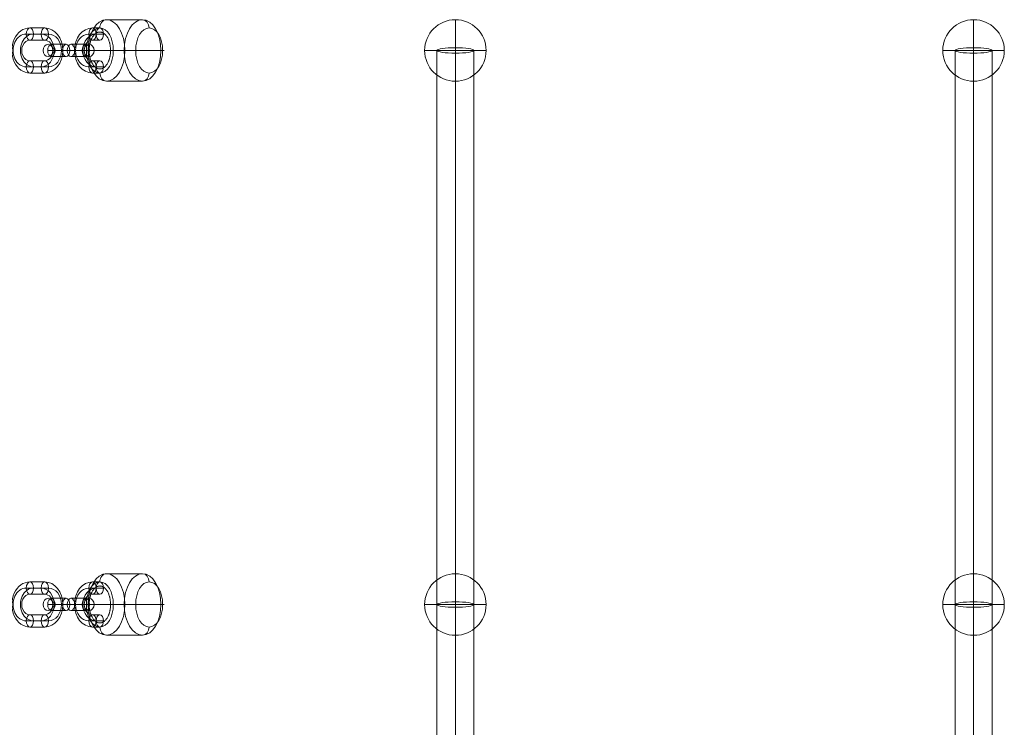
# Model space of a CAD drawing. Units: millimetres. Extents: x -3603 to 7397, y -1887 to 10663.
# Drawn here: x 1344 to 1824, y 5801 to 6146 of the extents above; entities that cross this region are included whole.
import ezdxf

# ---------------------------------------------------------------- set-up
doc = ezdxf.new("R2010")
doc.units = ezdxf.units.MM
doc.header["$MEASUREMENT"] = 0
for name, color, linetype, lineweight in [('elevate3 - Level 26', 7, 'Continuous', 0), ('elevate3 - Level 27', 7, 'Continuous', 0), ('Level 61', 7, 'Continuous', 0)]:
    doc.layers.add(name, color=color, linetype=linetype, lineweight=lineweight)

# ---------------------------------------------------------------- blocks, each defined once
blk = doc.blocks.new('From Smart Solid_153')
at = {"layer": 'elevate3 - Level 26', "color": 253, "lineweight": 13}
for p, q in [((-2.96, 0), (-10.18, 0)), ((-1.17, 3), (-8.39, 3)), ((0.62, 0), (-6.6, 0)), ((-0.62, 0), (6.6, 0)), ((1.17, 3), (8.39, 3)), ((2.96, 0), (10.18, 0)), ((-1.17, -3), (-8.39, -3)), ((1.17, -3), (8.39, -3))]:
    blk.add_line(p, q, dxfattribs=at)
at = {"layer": 'elevate3 - Level 26', "color": 253, "lineweight": 13, "extrusion": (0, 0, -1)}
for centre, ratio in [((-10.02, 0), 0.80186), ((-8.39, 0), 0.597512), ((-8.39, 0), 0.597512), ((-1.17, 0), 0.597512)]:
    blk.add_ellipse(centre, major_axis=(0, -3), ratio=ratio, dxfattribs=at)
at = {"layer": 'elevate3 - Level 26', "color": 253, "lineweight": 13}
for centre, ratio in [((1.17, 0), 0.597512), ((8.39, 0), 0.597512), ((8.39, 0), 0.597512), ((10.02, 0), 0.80186)]:
    blk.add_ellipse(centre, major_axis=(0, -3), ratio=ratio, dxfattribs=at)
blk = doc.blocks.new('From Smart Solid_154')
at = {"layer": 'elevate3 - Level 26', "color": 253, "lineweight": 13}
for p, q in [((-2.96, 0), (-10.18, 0)), ((-1.17, 3), (-8.39, 3)), ((0.62, 0), (-6.6, 0)), ((-0.62, 0), (6.6, 0)), ((1.17, 3), (8.39, 3)), ((2.96, 0), (10.18, 0)), ((-1.17, -3), (-8.39, -3)), ((1.17, -3), (8.39, -3))]:
    blk.add_line(p, q, dxfattribs=at)
at = {"layer": 'elevate3 - Level 26', "color": 253, "lineweight": 13, "extrusion": (0, 0, -1)}
for centre, ratio in [((-10.02, 0), 0.80186), ((-8.39, 0), 0.597512), ((-8.39, 0), 0.597512), ((-1.17, 0), 0.597512)]:
    blk.add_ellipse(centre, major_axis=(0, -3), ratio=ratio, dxfattribs=at)
at = {"layer": 'elevate3 - Level 26', "color": 253, "lineweight": 13}
for centre, ratio in [((1.17, 0), 0.597512), ((8.39, 0), 0.597512), ((8.39, 0), 0.597512), ((10.02, 0), 0.80186)]:
    blk.add_ellipse(centre, major_axis=(0, -3), ratio=ratio, dxfattribs=at)
blk = doc.blocks.new('From Smart Solid_155')
at = {"layer": 'elevate3 - Level 26', "color": 253, "lineweight": 13}
for p, q in [((-3.61, 11), (3.61, 11)), ((-5.4, 8), (1.82, 8)), ((-3.61, 5), (3.61, 5)), ((-1.82, 8), (5.4, 8)), ((1.82, -8), (-5.4, -8)), ((3.61, -5), (-3.61, -5)), ((5.4, -8), (-1.82, -8)), ((3.61, -11), (-3.61, -11))]:
    blk.add_line(p, q, dxfattribs=at)
at = {"layer": 'elevate3 - Level 26', "color": 253, "lineweight": 13, "extrusion": (0, 0, -1)}
for centre, major_axis, start_param, end_param in [((-3.61, 0), (0, -11), 0.000009, 3.141602), ((3.61, 0), (0, -11), 3.141602, 6.283194), ((-5.4, 0), (0, -8), 0.000009, 3.141602), ((-1.82, 0), (0, -8), 0.000009, 3.141602), ((-3.61, 0), (0, -5), 0.000009, 3.141602), ((1.82, 0), (0, -8), 3.141602, 6.283194), ((3.61, 0), (0, -5), 3.141602, 6.283194), ((5.4, 0), (0, -8), 3.141602, 6.283194)]:
    blk.add_ellipse(centre, major_axis=major_axis, ratio=0.80186, start_param=start_param, end_param=end_param, dxfattribs=at)
at = {"layer": 'elevate3 - Level 26', "color": 253, "lineweight": 13}
for centre in [(-3.61, 8), (3.61, 8), (3.61, 8)]:
    blk.add_ellipse(centre, major_axis=(0, -3), ratio=0.597512, dxfattribs=at)
at = {"layer": 'elevate3 - Level 26', "color": 253, "lineweight": 13, "extrusion": (0, 0, -1)}
for centre in [(-3.61, -8), (-3.61, -8), (3.61, -8)]:
    blk.add_ellipse(centre, major_axis=(0, 3), ratio=0.597512, dxfattribs=at)
blk = doc.blocks.new('From Smart Solid_156')
at = {"layer": 'elevate3 - Level 26', "color": 253, "lineweight": 13}
for p, q in [((5.62, 11), (2.01, 11)), ((3.82, 8), (0.21, 8)), ((5.62, 5), (2.01, 5)), ((7.41, 8), (3.8, 8)), ((0.21, -8), (3.82, -8)), ((2.01, -5), (5.62, -5)), ((3.8, -8), (7.41, -8)), ((2.01, -11), (5.62, -11))]:
    blk.add_line(p, q, dxfattribs=at)
for centre, major_axis in [((2.01, 0), (0, 11)), ((0.21, 0), (0, 8)), ((3.8, 0), (0, 8)), ((2.01, 0), (0, 5))]:
    blk.add_ellipse(centre, major_axis=major_axis, ratio=0.801855, start_param=6.283165, end_param=9.424757, dxfattribs=at)
for centre in [(2.01, 8), (5.62, 8)]:
    blk.add_ellipse(centre, major_axis=(0, -3), ratio=0.597519, dxfattribs=at)
at = {"layer": 'elevate3 - Level 26', "color": 253, "lineweight": 13, "extrusion": (0, 0, -1)}
for centre, major_axis, ratio in [((2.01, 8), (0, 3), 0.597519), ((-4.41, 0), (-3, 0), 0.000012), ((2.01, -8), (0, 3), 0.597519), ((5.62, -8), (0, 3), 0.597519)]:
    blk.add_ellipse(centre, major_axis=major_axis, ratio=ratio, dxfattribs=at)
blk = doc.blocks.new('From Smart Solid_157')
at = {"layer": 'elevate3 - Level 26', "color": 253, "lineweight": 13}
for p, q in [((5.62, 11), (2.01, 11)), ((3.82, 8), (0.21, 8)), ((5.62, 5), (2.01, 5)), ((7.41, 8), (3.8, 8)), ((0.21, -8), (3.82, -8)), ((2.01, -5), (5.62, -5)), ((3.8, -8), (7.41, -8)), ((2.01, -11), (5.62, -11))]:
    blk.add_line(p, q, dxfattribs=at)
for centre, major_axis in [((2.01, 0), (0, 11)), ((0.21, 0), (0, 8)), ((3.8, 0), (0, 8)), ((2.01, 0), (0, 5))]:
    blk.add_ellipse(centre, major_axis=major_axis, ratio=0.801855, start_param=6.283165, end_param=9.424757, dxfattribs=at)
for centre in [(2.01, 8), (5.62, 8)]:
    blk.add_ellipse(centre, major_axis=(0, -3), ratio=0.597519, dxfattribs=at)
at = {"layer": 'elevate3 - Level 26', "color": 253, "lineweight": 13, "extrusion": (0, 0, -1)}
for centre, major_axis, ratio in [((2.01, 8), (0, 3), 0.597519), ((-4.41, 0), (-3, 0), 0.000012), ((2.01, -8), (0, 3), 0.597519), ((5.62, -8), (0, 3), 0.597519)]:
    blk.add_ellipse(centre, major_axis=major_axis, ratio=ratio, dxfattribs=at)
blk = doc.blocks.new('From Smart Solid_158')
at = {"layer": 'elevate3 - Level 26', "color": 253, "lineweight": 13}
for p, q in [((8.82, 15), (-8.82, 15)), ((17.78, 0), (0.14, 0)), ((-0.14, 0), (-17.78, 0)), ((8.82, -15), (-8.82, -15))]:
    blk.add_line(p, q, dxfattribs=at)
at = {"layer": 'elevate3 - Level 26', "color": 253, "lineweight": 13, "extrusion": (0, 0, -1)}
for centre, major_axis in [((-8.82, 0), (0, -15)), ((12.03, 0), (0, 11))]:
    blk.add_ellipse(centre, major_axis=major_axis, ratio=0.597512, dxfattribs=at)
at = {"layer": 'elevate3 - Level 26', "color": 253, "lineweight": 13}
for centre, major_axis, ratio, start_param, end_param in [((-8.82, 11), (0, 4), 0.80186, 6.283142, 7.853939), ((-2.25, 0), (-4, 0), 0.000026, 4.071994, 5.64279), ((2.25, 0), (-4, 0), 0.000026, 0.930401, 2.501197), ((8.82, -11), (0, 4), 0.80186, 3.14155, 4.712346)]:
    blk.add_ellipse(centre, major_axis=major_axis, ratio=ratio, start_param=start_param, end_param=end_param, dxfattribs=at)
for centre, major_axis in [((8.82, 0), (0, 15)), ((-12.03, 0), (0, -11))]:
    blk.add_ellipse(centre, major_axis=major_axis, ratio=0.597512, dxfattribs=at)
at = {"layer": 'elevate3 - Level 26', "color": 253, "lineweight": 13, "extrusion": (0, 0, -1)}
for centre, major_axis, ratio, start_param, end_param in [((8.82, 11), (0, 4), 0.80186, 0.000043, 1.570839), ((15.39, 0), (-4, 0), 0.000026, 2.211191, 3.781988), ((-15.39, 0), (-4, 0), 0.000026, 5.352784, 6.92358), ((-8.82, -11), (0, 4), 0.80186, 3.141636, 4.712432)]:
    blk.add_ellipse(centre, major_axis=major_axis, ratio=ratio, start_param=start_param, end_param=end_param, dxfattribs=at)
blk = doc.blocks.new('From Smart Solid_159')
at = {"layer": 'elevate3 - Level 26', "color": 253, "lineweight": 13}
for p, q in [((-2.96, 0), (-10.18, 0)), ((-1.17, 3), (-8.39, 3)), ((0.62, 0), (-6.6, 0)), ((-0.62, 0), (6.6, 0)), ((1.17, 3), (8.39, 3)), ((2.96, 0), (10.18, 0)), ((-1.17, -3), (-8.39, -3)), ((1.17, -3), (8.39, -3))]:
    blk.add_line(p, q, dxfattribs=at)
at = {"layer": 'elevate3 - Level 26', "color": 253, "lineweight": 13, "extrusion": (0, 0, -1)}
for centre, ratio in [((-10.02, 0), 0.80186), ((-8.39, 0), 0.597512), ((-8.39, 0), 0.597512), ((-1.17, 0), 0.597512)]:
    blk.add_ellipse(centre, major_axis=(0, -3), ratio=ratio, dxfattribs=at)
at = {"layer": 'elevate3 - Level 26', "color": 253, "lineweight": 13}
for centre, ratio in [((1.17, 0), 0.597512), ((8.39, 0), 0.597512), ((8.39, 0), 0.597512), ((10.02, 0), 0.80186)]:
    blk.add_ellipse(centre, major_axis=(0, -3), ratio=ratio, dxfattribs=at)
blk = doc.blocks.new('From Smart Solid_160')
at = {"layer": 'elevate3 - Level 26', "color": 253, "lineweight": 13}
for p, q in [((-2.96, 0), (-10.18, 0)), ((-1.17, 3), (-8.39, 3)), ((0.62, 0), (-6.6, 0)), ((-0.62, 0), (6.6, 0)), ((1.17, 3), (8.39, 3)), ((2.96, 0), (10.18, 0)), ((-1.17, -3), (-8.39, -3)), ((1.17, -3), (8.39, -3))]:
    blk.add_line(p, q, dxfattribs=at)
at = {"layer": 'elevate3 - Level 26', "color": 253, "lineweight": 13, "extrusion": (0, 0, -1)}
for centre, ratio in [((-10.02, 0), 0.80186), ((-8.39, 0), 0.597512), ((-8.39, 0), 0.597512), ((-1.17, 0), 0.597512)]:
    blk.add_ellipse(centre, major_axis=(0, -3), ratio=ratio, dxfattribs=at)
at = {"layer": 'elevate3 - Level 26', "color": 253, "lineweight": 13}
for centre, ratio in [((1.17, 0), 0.597512), ((8.39, 0), 0.597512), ((8.39, 0), 0.597512), ((10.02, 0), 0.80186)]:
    blk.add_ellipse(centre, major_axis=(0, -3), ratio=ratio, dxfattribs=at)
blk = doc.blocks.new('From Smart Solid_161')
at = {"layer": 'elevate3 - Level 26', "color": 253, "lineweight": 13}
for p, q in [((-3.61, 11), (3.61, 11)), ((-5.4, 8), (1.82, 8)), ((-3.61, 5), (3.61, 5)), ((-1.82, 8), (5.4, 8)), ((1.82, -8), (-5.4, -8)), ((3.61, -5), (-3.61, -5)), ((5.4, -8), (-1.82, -8)), ((3.61, -11), (-3.61, -11))]:
    blk.add_line(p, q, dxfattribs=at)
at = {"layer": 'elevate3 - Level 26', "color": 253, "lineweight": 13, "extrusion": (0, 0, -1)}
for centre, major_axis, start_param, end_param in [((-3.61, 0), (0, -11), 0.000009, 3.141602), ((3.61, 0), (0, -11), 3.141602, 6.283194), ((-5.4, 0), (0, -8), 0.000009, 3.141602), ((-1.82, 0), (0, -8), 0.000009, 3.141602), ((-3.61, 0), (0, -5), 0.000009, 3.141602), ((1.82, 0), (0, -8), 3.141602, 6.283194), ((3.61, 0), (0, -5), 3.141602, 6.283194), ((5.4, 0), (0, -8), 3.141602, 6.283194)]:
    blk.add_ellipse(centre, major_axis=major_axis, ratio=0.80186, start_param=start_param, end_param=end_param, dxfattribs=at)
at = {"layer": 'elevate3 - Level 26', "color": 253, "lineweight": 13}
for centre in [(-3.61, 8), (3.61, 8), (3.61, 8)]:
    blk.add_ellipse(centre, major_axis=(0, -3), ratio=0.597512, dxfattribs=at)
at = {"layer": 'elevate3 - Level 26', "color": 253, "lineweight": 13, "extrusion": (0, 0, -1)}
for centre in [(-3.61, -8), (-3.61, -8), (3.61, -8)]:
    blk.add_ellipse(centre, major_axis=(0, 3), ratio=0.597512, dxfattribs=at)
blk = doc.blocks.new('From Smart Solid_162')
at = {"layer": 'elevate3 - Level 26', "color": 253, "lineweight": 13}
for p, q in [((5.62, 11), (2.01, 11)), ((3.82, 8), (0.21, 8)), ((5.62, 5), (2.01, 5)), ((7.41, 8), (3.8, 8)), ((0.21, -8), (3.82, -8)), ((2.01, -5), (5.62, -5)), ((3.8, -8), (7.41, -8)), ((2.01, -11), (5.62, -11))]:
    blk.add_line(p, q, dxfattribs=at)
for centre, major_axis in [((2.01, 0), (0, 11)), ((0.21, 0), (0, 8)), ((3.8, 0), (0, 8)), ((2.01, 0), (0, 5))]:
    blk.add_ellipse(centre, major_axis=major_axis, ratio=0.801855, start_param=6.283165, end_param=9.424757, dxfattribs=at)
for centre in [(2.01, 8), (5.62, 8)]:
    blk.add_ellipse(centre, major_axis=(0, -3), ratio=0.597519, dxfattribs=at)
at = {"layer": 'elevate3 - Level 26', "color": 253, "lineweight": 13, "extrusion": (0, 0, -1)}
for centre, major_axis, ratio in [((2.01, 8), (0, 3), 0.597519), ((-4.41, 0), (-3, 0), 0.000012), ((2.01, -8), (0, 3), 0.597519), ((5.62, -8), (0, 3), 0.597519)]:
    blk.add_ellipse(centre, major_axis=major_axis, ratio=ratio, dxfattribs=at)
blk = doc.blocks.new('From Smart Solid_163')
at = {"layer": 'elevate3 - Level 26', "color": 253, "lineweight": 13}
for p, q in [((5.62, 11), (2.01, 11)), ((3.82, 8), (0.21, 8)), ((5.62, 5), (2.01, 5)), ((7.41, 8), (3.8, 8)), ((0.21, -8), (3.82, -8)), ((2.01, -5), (5.62, -5)), ((3.8, -8), (7.41, -8)), ((2.01, -11), (5.62, -11))]:
    blk.add_line(p, q, dxfattribs=at)
for centre, major_axis in [((2.01, 0), (0, 11)), ((0.21, 0), (0, 8)), ((3.8, 0), (0, 8)), ((2.01, 0), (0, 5))]:
    blk.add_ellipse(centre, major_axis=major_axis, ratio=0.801855, start_param=6.283165, end_param=9.424757, dxfattribs=at)
for centre in [(2.01, 8), (5.62, 8)]:
    blk.add_ellipse(centre, major_axis=(0, -3), ratio=0.597519, dxfattribs=at)
at = {"layer": 'elevate3 - Level 26', "color": 253, "lineweight": 13, "extrusion": (0, 0, -1)}
for centre, major_axis, ratio in [((2.01, 8), (0, 3), 0.597519), ((-4.41, 0), (-3, 0), 0.000012), ((2.01, -8), (0, 3), 0.597519), ((5.62, -8), (0, 3), 0.597519)]:
    blk.add_ellipse(centre, major_axis=major_axis, ratio=ratio, dxfattribs=at)
blk = doc.blocks.new('From Smart Solid_164')
at = {"layer": 'elevate3 - Level 26', "color": 253, "lineweight": 13}
for p, q in [((8.82, 15), (-8.82, 15)), ((17.78, 0), (0.14, 0)), ((-0.14, 0), (-17.78, 0)), ((8.82, -15), (-8.82, -15))]:
    blk.add_line(p, q, dxfattribs=at)
at = {"layer": 'elevate3 - Level 26', "color": 253, "lineweight": 13, "extrusion": (0, 0, -1)}
for centre, major_axis in [((-8.82, 0), (0, -15)), ((12.03, 0), (0, 11))]:
    blk.add_ellipse(centre, major_axis=major_axis, ratio=0.597512, dxfattribs=at)
at = {"layer": 'elevate3 - Level 26', "color": 253, "lineweight": 13}
for centre, major_axis, ratio, start_param, end_param in [((-8.82, 11), (0, 4), 0.80186, 6.283142, 7.853939), ((-2.25, 0), (-4, 0), 0.000026, 4.071994, 5.64279), ((2.25, 0), (-4, 0), 0.000026, 0.930401, 2.501197), ((8.82, -11), (0, 4), 0.80186, 3.14155, 4.712346)]:
    blk.add_ellipse(centre, major_axis=major_axis, ratio=ratio, start_param=start_param, end_param=end_param, dxfattribs=at)
for centre, major_axis in [((8.82, 0), (0, 15)), ((-12.03, 0), (0, -11))]:
    blk.add_ellipse(centre, major_axis=major_axis, ratio=0.597512, dxfattribs=at)
at = {"layer": 'elevate3 - Level 26', "color": 253, "lineweight": 13, "extrusion": (0, 0, -1)}
for centre, major_axis, ratio, start_param, end_param in [((8.82, 11), (0, 4), 0.80186, 0.000043, 1.570839), ((15.39, 0), (-4, 0), 0.000026, 2.211191, 3.781988), ((-15.39, 0), (-4, 0), 0.000026, 5.352784, 6.92358), ((-8.82, -11), (0, 4), 0.80186, 3.141636, 4.712432)]:
    blk.add_ellipse(centre, major_axis=major_axis, ratio=ratio, start_param=start_param, end_param=end_param, dxfattribs=at)
blk = doc.blocks.new('From Smart Solid_177')
at = {"layer": 'elevate3 - Level 27', "color": 164, "linetype": 'Continuous', "lineweight": 13}
for p, q in [((-9, -135.02), (-9, 135.02)), ((0, -136.35), (0, 136.35)), ((9, -135.02), (9, 135.02)), ((0, -133.69), (0, 133.69))]:
    blk.add_line(p, q, dxfattribs=at)
blk.add_ellipse((0, 135.02), major_axis=(-9, 0), ratio=0.147319, dxfattribs=at)
at = {"layer": 'elevate3 - Level 27', "color": 164, "linetype": 'Continuous', "lineweight": 13, "extrusion": (0, 0, -1)}
blk.add_ellipse((0, -135.02), major_axis=(-9, 0), ratio=0.147319, dxfattribs=at)
blk = doc.blocks.new('From Smart Solid_178')
at = {"layer": 'elevate3 - Level 27', "color": 164, "linetype": 'Continuous', "lineweight": 13}
for p, q in [((-9, -135.02), (-9, 135.02)), ((0, -136.35), (0, 136.35)), ((9, -135.02), (9, 135.02)), ((0, -133.69), (0, 133.69))]:
    blk.add_line(p, q, dxfattribs=at)
blk.add_ellipse((0, 135.02), major_axis=(-9, 0), ratio=0.147319, dxfattribs=at)
at = {"layer": 'elevate3 - Level 27', "color": 164, "linetype": 'Continuous', "lineweight": 13, "extrusion": (0, 0, -1)}
blk.add_ellipse((0, -135.02), major_axis=(-9, 0), ratio=0.147319, dxfattribs=at)
blk = doc.blocks.new('From Smart Solid_179')
at = {"layer": 'elevate3 - Level 27', "color": 164, "linetype": 'Continuous', "lineweight": 13}
for p, q in [((-9, -135.02), (-9, 135.02)), ((0, -136.35), (0, 136.35)), ((9, -135.02), (9, 135.02)), ((0, -133.69), (0, 133.69))]:
    blk.add_line(p, q, dxfattribs=at)
blk.add_ellipse((0, 135.02), major_axis=(-9, 0), ratio=0.147319, dxfattribs=at)
at = {"layer": 'elevate3 - Level 27', "color": 164, "linetype": 'Continuous', "lineweight": 13, "extrusion": (0, 0, -1)}
blk.add_ellipse((0, -135.02), major_axis=(-9, 0), ratio=0.147319, dxfattribs=at)
blk = doc.blocks.new('From Smart Solid_180')
at = {"layer": 'elevate3 - Level 27', "color": 164, "linetype": 'Continuous', "lineweight": 13}
for p, q in [((-9, -135.02), (-9, 135.02)), ((0, -136.35), (0, 136.35)), ((9, -135.02), (9, 135.02)), ((0, -133.69), (0, 133.69))]:
    blk.add_line(p, q, dxfattribs=at)
blk.add_ellipse((0, 135.02), major_axis=(-9, 0), ratio=0.147319, dxfattribs=at)
at = {"layer": 'elevate3 - Level 27', "color": 164, "linetype": 'Continuous', "lineweight": 13, "extrusion": (0, 0, -1)}
blk.add_ellipse((0, -135.02), major_axis=(-9, 0), ratio=0.147319, dxfattribs=at)
blk = doc.blocks.new('From Smart Solid_181')
at = {"layer": 'elevate3 - Level 27', "color": 164, "linetype": 'Continuous', "lineweight": 13}
blk.add_open_spline([(-692.03, -8.75), (-692.2, -8.68), (-692.36, -8.6), (-692.68, -8.41), (-692.84, -8.3), (-693.15, -8.05), (-693.3, -7.92), (-693.52, -7.69), (-693.59, -7.61), (-693.74, -7.45), (-693.81, -7.37), (-694.02, -7.11), (-694.28, -6.74), (-694.52, -6.33), (-694.7, -6), (-694.75, -5.89), (-694.83, -5.72), (-694.86, -5.67), (-694.92, -5.55), (-694.94, -5.49), (-695.07, -5.2), (-695.17, -4.95), (-695.34, -4.45), (-695.43, -4.19), (-695.57, -3.67), (-695.64, -3.4), (-695.73, -2.98), (-695.76, -2.84), (-695.81, -2.56), (-695.83, -2.41), (-695.9, -1.99), (-695.97, -1.41), (-696, -0.83), (-696.02, -0.39), (-696.02, -0.24), (-696.02, 0.06), (-696.02, 0.21), (-696.01, 0.65), (-696, 0.94), (-695.95, 1.52), (-695.92, 1.81), (-695.84, 2.38), (-695.79, 2.67), (-695.71, 3.09), (-695.68, 3.23), (-695.61, 3.5), (-695.58, 3.64), (-695.47, 4.04), (-695.31, 4.56), (-695.13, 5.05), (-694.98, 5.41), (-694.93, 5.52), (-694.85, 5.7), (-694.82, 5.75), (-694.76, 5.87), (-694.73, 5.92), (-694.59, 6.2), (-694.47, 6.41), (-694.22, 6.81), (-694.09, 7), (-693.82, 7.35), (-693.68, 7.52), (-693.46, 7.75), (-693.39, 7.82), (-693.24, 7.97), (-693.16, 8.03), (-692.93, 8.23), (-692.62, 8.45), (-692.3, 8.63), (-692.05, 8.74), (-691.97, 8.78), (-691.8, 8.84), (-691.71, 8.86), (-691.46, 8.93), (-691.29, 8.97), (-690.95, 9), (-690.78, 9), (-690.53, 8.99), (-690.44, 8.98), (-690.32, 8.96), (-690.27, 8.95), (-690.19, 8.93), (-690.14, 8.92), (-689.93, 8.87), (-689.76, 8.82), (-689.43, 8.68), (-689.27, 8.6), (-688.95, 8.41), (-688.79, 8.3), (-688.6, 8.14), (-688.56, 8.11), (-688.48, 8.05), (-688.44, 8.01), (-688.33, 7.91), (-688.26, 7.84), (-688.03, 7.61), (-687.75, 7.29), (-687.49, 6.93), (-687.3, 6.63), (-687.23, 6.53), (-687.11, 6.33), (-687.05, 6.22), (-686.88, 5.89), (-686.77, 5.67), (-686.56, 5.2), (-686.47, 4.96), (-686.29, 4.46), (-686.21, 4.2), (-686.09, 3.8), (-686.06, 3.66), (-685.99, 3.39), (-685.96, 3.25), (-685.87, 2.84), (-685.77, 2.28), (-685.7, 1.7), (-685.66, 1.27), (-685.65, 1.12), (-685.63, 0.83), (-685.62, 0.68), (-685.61, 0.24), (-685.6, -0.06), (-685.62, -0.65), (-685.63, -0.94), (-685.68, -1.52), (-685.71, -1.81), (-685.76, -2.17), (-685.77, -2.24), (-685.79, -2.39), (-685.83, -2.6), (-685.87, -2.81), (-685.95, -3.23), (-686.08, -3.77), (-686.23, -4.29), (-686.36, -4.67), (-686.41, -4.8), (-686.5, -5.05), (-686.55, -5.17), (-686.7, -5.53), (-686.91, -5.99), (-687.15, -6.41), (-687.4, -6.81), (-687.53, -6.99), (-687.81, -7.35), (-687.95, -7.52), (-688.24, -7.83), (-688.39, -7.97), (-688.69, -8.22), (-688.85, -8.34), (-689.05, -8.47), (-689.09, -8.49), (-689.17, -8.54), (-689.21, -8.56), (-689.33, -8.63), (-689.42, -8.67), (-689.66, -8.78), (-690, -8.9), (-690.33, -8.97), (-690.59, -8.99), (-690.67, -9), (-690.84, -9), (-690.93, -9), (-691.19, -8.98), (-691.53, -8.93), (-691.87, -8.82), (-692.03, -8.75)], degree=3, knots=[0, 0, 0, 0, 0.015625, 0.015625, 0.03125, 0.03125, 0.046875, 0.046875, 0.054687, 0.054687, 0.0625, 0.0625, 0.078125, 0.09375, 0.09375, 0.101562, 0.101562, 0.105469, 0.105469, 0.109375, 0.109375, 0.125, 0.125, 0.140625, 0.140625, 0.15625, 0.15625, 0.164062, 0.164062, 0.171875, 0.171875, 0.1875, 0.203125, 0.203125, 0.210937, 0.210937, 0.21875, 0.21875, 0.234375, 0.234375, 0.25, 0.25, 0.265625, 0.265625, 0.273437, 0.273437, 0.28125, 0.28125, 0.296875, 0.3125, 0.3125, 0.320312, 0.320312, 0.324219, 0.324219, 0.328125, 0.328125, 0.34375, 0.34375, 0.359375, 0.359375, 0.375, 0.375, 0.382812, 0.382812, 0.390625, 0.390625, 0.40625, 0.421875, 0.421875, 0.429687, 0.429687, 0.4375, 0.4375, 0.453125, 0.453125, 0.46875, 0.46875, 0.476562, 0.476562, 0.480469, 0.480469, 0.484375, 0.484375, 0.5, 0.5, 0.515625, 0.515625, 0.53125, 0.53125, 0.535156, 0.535156, 0.539062, 0.539062, 0.546875, 0.546875, 0.5625, 0.578125, 0.578125, 0.585937, 0.585937, 0.59375, 0.59375, 0.609375, 0.609375, 0.625, 0.625, 0.640625, 0.640625, 0.648437, 0.648437, 0.65625, 0.65625, 0.671875, 0.6875, 0.6875, 0.695312, 0.695312, 0.703125, 0.703125, 0.71875, 0.71875, 0.734375, 0.734375, 0.75, 0.75, 0.753906, 0.753906, 0.757812, 0.765625, 0.765625, 0.78125, 0.796875, 0.796875, 0.804687, 0.804687, 0.8125, 0.8125, 0.828125, 0.84375, 0.84375, 0.859375, 0.859375, 0.875, 0.875, 0.890625, 0.890625, 0.90625, 0.90625, 0.910156, 0.910156, 0.914062, 0.914062, 0.921875, 0.921875, 0.9375, 0.953125, 0.953125, 0.960937, 0.960937, 0.96875, 0.96875, 0.984375, 1, 1, 1, 1], dxfattribs=at)
blk = doc.blocks.new('From Smart Solid_182')
at = {"layer": 'elevate3 - Level 27', "color": 164, "linetype": 'Continuous', "lineweight": 13}
blk.add_open_spline([(-692.03, -8.75), (-692.2, -8.68), (-692.36, -8.6), (-692.68, -8.41), (-692.84, -8.3), (-693.15, -8.05), (-693.3, -7.92), (-693.52, -7.69), (-693.59, -7.61), (-693.74, -7.45), (-693.81, -7.37), (-694.02, -7.11), (-694.28, -6.74), (-694.52, -6.33), (-694.7, -6), (-694.75, -5.89), (-694.83, -5.72), (-694.86, -5.67), (-694.92, -5.55), (-694.94, -5.49), (-695.07, -5.2), (-695.17, -4.95), (-695.34, -4.45), (-695.43, -4.19), (-695.57, -3.67), (-695.64, -3.4), (-695.73, -2.98), (-695.76, -2.84), (-695.81, -2.56), (-695.83, -2.41), (-695.9, -1.99), (-695.97, -1.41), (-696, -0.83), (-696.02, -0.39), (-696.02, -0.24), (-696.02, 0.06), (-696.02, 0.21), (-696.01, 0.65), (-696, 0.94), (-695.95, 1.52), (-695.92, 1.81), (-695.84, 2.38), (-695.79, 2.67), (-695.71, 3.09), (-695.68, 3.23), (-695.61, 3.5), (-695.58, 3.64), (-695.47, 4.04), (-695.31, 4.56), (-695.13, 5.05), (-694.98, 5.41), (-694.93, 5.52), (-694.85, 5.7), (-694.82, 5.75), (-694.76, 5.87), (-694.73, 5.92), (-694.59, 6.2), (-694.47, 6.41), (-694.22, 6.81), (-694.09, 7), (-693.82, 7.35), (-693.68, 7.52), (-693.46, 7.75), (-693.39, 7.82), (-693.24, 7.97), (-693.16, 8.03), (-692.93, 8.23), (-692.62, 8.45), (-692.3, 8.63), (-692.05, 8.74), (-691.97, 8.78), (-691.8, 8.84), (-691.71, 8.86), (-691.46, 8.93), (-691.29, 8.97), (-690.95, 9), (-690.78, 9), (-690.53, 8.99), (-690.44, 8.98), (-690.32, 8.96), (-690.27, 8.95), (-690.19, 8.93), (-690.14, 8.92), (-689.93, 8.87), (-689.76, 8.82), (-689.43, 8.68), (-689.27, 8.6), (-688.95, 8.41), (-688.79, 8.3), (-688.6, 8.14), (-688.56, 8.11), (-688.48, 8.05), (-688.44, 8.01), (-688.33, 7.91), (-688.26, 7.84), (-688.03, 7.61), (-687.75, 7.29), (-687.49, 6.93), (-687.3, 6.63), (-687.23, 6.53), (-687.11, 6.33), (-687.05, 6.22), (-686.88, 5.89), (-686.77, 5.67), (-686.56, 5.2), (-686.47, 4.96), (-686.29, 4.46), (-686.21, 4.2), (-686.09, 3.8), (-686.06, 3.66), (-685.99, 3.39), (-685.96, 3.25), (-685.87, 2.84), (-685.77, 2.28), (-685.7, 1.7), (-685.66, 1.27), (-685.65, 1.12), (-685.63, 0.83), (-685.62, 0.68), (-685.61, 0.24), (-685.6, -0.06), (-685.62, -0.65), (-685.63, -0.94), (-685.68, -1.52), (-685.71, -1.81), (-685.76, -2.17), (-685.77, -2.24), (-685.79, -2.39), (-685.83, -2.6), (-685.87, -2.81), (-685.95, -3.23), (-686.08, -3.77), (-686.23, -4.29), (-686.36, -4.67), (-686.41, -4.8), (-686.5, -5.05), (-686.55, -5.17), (-686.7, -5.53), (-686.91, -5.99), (-687.15, -6.41), (-687.4, -6.81), (-687.53, -6.99), (-687.81, -7.35), (-687.95, -7.52), (-688.24, -7.83), (-688.39, -7.97), (-688.69, -8.22), (-688.85, -8.34), (-689.05, -8.47), (-689.09, -8.49), (-689.17, -8.54), (-689.21, -8.56), (-689.33, -8.63), (-689.42, -8.67), (-689.66, -8.78), (-690, -8.9), (-690.33, -8.97), (-690.59, -8.99), (-690.67, -9), (-690.84, -9), (-690.93, -9), (-691.19, -8.98), (-691.53, -8.93), (-691.87, -8.82), (-692.03, -8.75)], degree=3, knots=[0, 0, 0, 0, 0.015625, 0.015625, 0.03125, 0.03125, 0.046875, 0.046875, 0.054687, 0.054687, 0.0625, 0.0625, 0.078125, 0.09375, 0.09375, 0.101562, 0.101562, 0.105469, 0.105469, 0.109375, 0.109375, 0.125, 0.125, 0.140625, 0.140625, 0.15625, 0.15625, 0.164062, 0.164062, 0.171875, 0.171875, 0.1875, 0.203125, 0.203125, 0.210937, 0.210937, 0.21875, 0.21875, 0.234375, 0.234375, 0.25, 0.25, 0.265625, 0.265625, 0.273437, 0.273437, 0.28125, 0.28125, 0.296875, 0.3125, 0.3125, 0.320312, 0.320312, 0.324219, 0.324219, 0.328125, 0.328125, 0.34375, 0.34375, 0.359375, 0.359375, 0.375, 0.375, 0.382812, 0.382812, 0.390625, 0.390625, 0.40625, 0.421875, 0.421875, 0.429687, 0.429687, 0.4375, 0.4375, 0.453125, 0.453125, 0.46875, 0.46875, 0.476562, 0.476562, 0.480469, 0.480469, 0.484375, 0.484375, 0.5, 0.5, 0.515625, 0.515625, 0.53125, 0.53125, 0.535156, 0.535156, 0.539062, 0.539062, 0.546875, 0.546875, 0.5625, 0.578125, 0.578125, 0.585937, 0.585937, 0.59375, 0.59375, 0.609375, 0.609375, 0.625, 0.625, 0.640625, 0.640625, 0.648437, 0.648437, 0.65625, 0.65625, 0.671875, 0.6875, 0.6875, 0.695312, 0.695312, 0.703125, 0.703125, 0.71875, 0.71875, 0.734375, 0.734375, 0.75, 0.75, 0.753906, 0.753906, 0.757812, 0.765625, 0.765625, 0.78125, 0.796875, 0.796875, 0.804687, 0.804687, 0.8125, 0.8125, 0.828125, 0.84375, 0.84375, 0.859375, 0.859375, 0.875, 0.875, 0.890625, 0.890625, 0.90625, 0.90625, 0.910156, 0.910156, 0.914062, 0.914062, 0.921875, 0.921875, 0.9375, 0.953125, 0.953125, 0.960937, 0.960937, 0.96875, 0.96875, 0.984375, 1, 1, 1, 1], dxfattribs=at)
blk = doc.blocks.new('From Smart Solid_194')
at = {"layer": 'elevate3 - Level 26', "color": 253, "linetype": 'Continuous', "lineweight": 13}
for q in [(0, 15), (-15, 0), (15, 0), (0, -15)]:
    blk.add_line((0, 0), q, dxfattribs=at)
blk.add_arc((0, 0), 15, 0, 360, dxfattribs=at)
blk = doc.blocks.new('From Smart Solid_195')
at = {"layer": 'elevate3 - Level 26', "color": 253, "linetype": 'Continuous', "lineweight": 13}
for q in [(0, 15), (-15, 0), (15, 0), (0, -15)]:
    blk.add_line((0, 0), q, dxfattribs=at)
blk.add_arc((0, 0), 15, 0, 360, dxfattribs=at)
blk = doc.blocks.new('From Smart Solid_197')
at = {"layer": 'elevate3 - Level 26', "color": 253, "linetype": 'Continuous', "lineweight": 13}
for q in [(0, 15), (-15, 0), (15, 0), (0, -15)]:
    blk.add_line((0, 0), q, dxfattribs=at)
blk.add_arc((0, 0), 15, 0, 360, dxfattribs=at)
blk = doc.blocks.new('From Smart Solid_198')
at = {"layer": 'elevate3 - Level 26', "color": 253, "linetype": 'Continuous', "lineweight": 13}
for q in [(0, 15), (-15, 0), (15, 0), (0, -15)]:
    blk.add_line((0, 0), q, dxfattribs=at)
blk.add_arc((0, 0), 15, 0, 360, dxfattribs=at)
blk = doc.blocks.new('elevate3_2')
at = {"layer": 'elevate3 - Level 26', "color": 253, "lineweight": 13}
for name, p in [('From Smart Solid_158', (1395.1415, 6131.2205)), ('From Smart Solid_155', (1352.6425, 6131.2205)), ('From Smart Solid_156', (1377.4975, 6131.2205)), ('From Smart Solid_157', (1377.4975, 6131.2205)), ('From Smart Solid_153', (1367.878, 6131.2205)), ('From Smart Solid_154', (1367.878, 6131.2205)), ('From Smart Solid_161', (1352.6425, 5861.2205)), ('From Smart Solid_162', (1377.4975, 5861.2205)), ('From Smart Solid_163', (1377.4975, 5861.2205)), ('From Smart Solid_164', (1395.1415, 5861.2205)), ('From Smart Solid_159', (1367.878, 5861.2205)), ('From Smart Solid_160', (1367.878, 5861.2205))]:
    blk.add_blockref(name, p, dxfattribs=at)
at = {"layer": 'elevate3 - Level 26', "color": 253, "linetype": 'Continuous', "lineweight": 13}
for name, p in [('From Smart Solid_198', (1556.4945, 6131.2205)), ('From Smart Solid_195', (1809.1615, 6131.2205)), ('From Smart Solid_197', (1556.4945, 5861.1815)), ('From Smart Solid_194', (1809.1615, 5861.1815))]:
    blk.add_blockref(name, p, dxfattribs=at)
at = {"layer": 'elevate3 - Level 27', "color": 164, "linetype": 'Continuous', "lineweight": 13}
for name, p in [('From Smart Solid_181', (2073.946, 6131.222)), ('From Smart Solid_180', (1556.4945, 5996.201)), ('From Smart Solid_178', (1809.1615, 5996.201)), ('From Smart Solid_182', (2073.946, 5861.222)), ('From Smart Solid_179', (1556.4945, 5726.162)), ('From Smart Solid_177', (1809.1615, 5726.162))]:
    blk.add_blockref(name, p, dxfattribs=at)

msp = doc.modelspace()

# ---------------------------------------------------------------- block references
at = {"layer": 'Level 61', "color": 7, "linetype": 'Continuous', "lineweight": 0}
msp.add_blockref('elevate3_2', (0, 0), dxfattribs=at)

doc.saveas('drawing.dxf')
